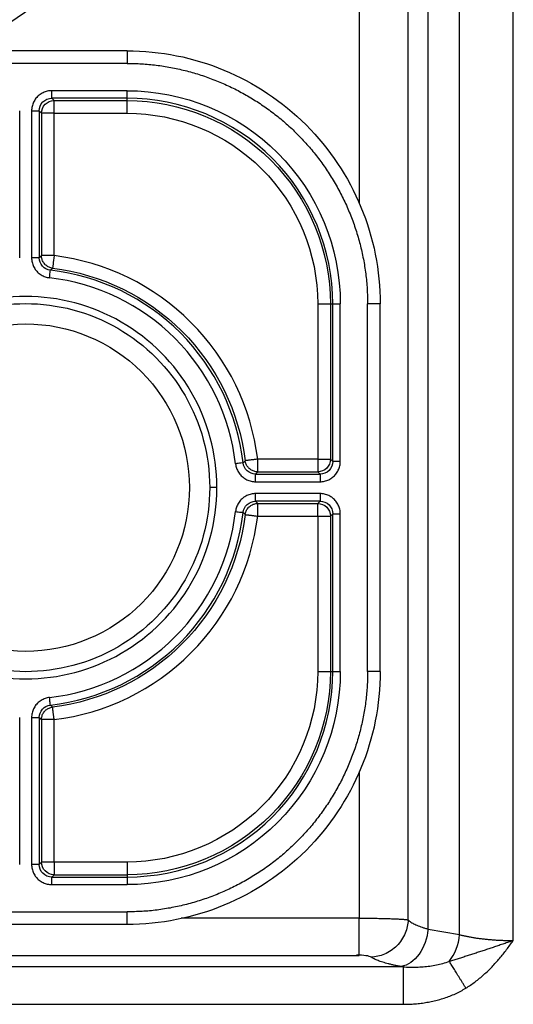
# Paper-space layout '_Back' of a CAD drawing. Units: millimetres. Extents: x -195 to 217, y -532 to 120.
# Drawn here: x 97 to 117, y 25 to 64 of the extents above; entities that cross this region are included whole.
import ezdxf

# ---------------------------------------------------------------- set-up
doc = ezdxf.new("R2010")
doc.units = ezdxf.units.MM

psp = doc.layouts.new('_Back')

# ---------------------------------------------------------------- linework, layer by layer
at = {"color": 7, "linetype": 'Continuous', "lineweight": 25}
for p, q in [((113.378, 28.329), (113.379, 107.286)), ((110.657, 103), (110.657, 56.961)), ((112.595, 28.692), (112.595, 103)), ((114.622, 28.109), (114.621, 101.308)), ((116.742, 27.877), (116.743, 101.308)), ((101.5, 62.991), (-101.5, 62.991)), ((101.5, 62.491), (-101.5, 62.491)), ((101.5, 61.416), (98.533, 61.416)), ((101.5, 61.116), (98.533, 61.116)), ((98.624, 61.025), (98.533, 61.116)), ((98.624, 61.025), (101.5, 61.025)), ((101.5, 61.025), (101.5, 61.116)), ((97.266, 54.825), (97.266, 60.617)), ((97.734, 60.617), (97.734, 54.825)), ((98.034, 60.617), (98.034, 54.825)), ((98.034, 60.617), (98.125, 60.526)), ((98.125, 60.526), (98.125, 54.906)), ((98.624, 54.906), (98.624, 60.526)), ((98.624, 60.526), (101.5, 60.526)), ((98.125, 54.906), (98.034, 54.825)), ((98.477, 54.328), (98.564, 54.41)), ((109.026, 53), (109.026, 46.874)), ((109.524, 53), (109.616, 53)), ((109.525, 53), (109.525, 46.874)), ((109.616, 46.783), (109.616, 53)), ((109.916, 46.783), (109.916, 53)), ((110.991, 38.5), (110.991, 53)), ((111.491, 38.5), (111.491, 53)), ((109.026, 46.874), (106.656, 46.874)), ((109.525, 46.874), (109.616, 46.783)), ((106.575, 46.284), (106.656, 46.375)), ((106.575, 46.284), (109.117, 46.284)), ((106.656, 46.375), (109.026, 46.375)), ((109.026, 46.375), (109.117, 46.284)), ((106.575, 45.984), (109.117, 45.984)), ((105.046, 45.75), (104.763, 45.75)), ((109.117, 45.516), (106.575, 45.516)), ((109.117, 45.216), (106.575, 45.216)), ((106.656, 45.125), (106.575, 45.216)), ((106.656, 45.125), (109.026, 45.125)), ((109.026, 45.125), (109.117, 45.216)), ((106.078, 44.773), (106.16, 44.686)), ((109.525, 44.626), (109.616, 44.717)), ((109.616, 38.5), (109.616, 44.717)), ((109.916, 38.5), (109.916, 44.717)), ((106.656, 44.626), (109.026, 44.626)), ((109.026, 44.626), (109.026, 38.5)), ((109.525, 44.626), (109.525, 38.5)), ((109.525, 38.5), (109.616, 38.5)), ((98.564, 37.09), (98.477, 37.172)), ((97.266, 30.883), (97.266, 36.675)), ((97.734, 36.675), (97.734, 30.883)), ((98.034, 36.675), (98.034, 30.883)), ((98.034, 36.675), (98.125, 36.594)), ((98.125, 36.594), (98.125, 30.974)), ((98.624, 30.974), (98.624, 36.594)), ((110.657, 34.539), (110.657, 28.759)), ((98.125, 30.974), (98.034, 30.883)), ((101.5, 30.974), (98.624, 30.974)), ((98.533, 30.384), (98.624, 30.475)), ((98.533, 30.384), (101.5, 30.384)), ((98.624, 30.475), (101.5, 30.475)), ((101.5, 30.476), (101.5, 30.384)), ((98.533, 30.084), (101.5, 30.084)), ((-101.5, 29.009), (101.5, 29.009)), ((110.657, 28.759), (103.64, 28.759)), ((101.5, 28.509), (-101.5, 28.509)), ((113.378, 28.329), (114.622, 28.109)), ((-110.657, 27.281), (110.657, 27.281)), ((112.4, 26.837), (-112.4, 26.837)), ((112.318, 26.851), (112.4, 26.837)), ((-112.4, 25.36), (112.4, 25.36))]:
    psp.add_line(p, q, dxfattribs=at)
for points, knots in [([(94.058, 62.991), (94.589, 63.132), (95.722, 63.432), (97.297, 64.319), (98.735, 65.515), (99.909, 66.978), (100.77, 68.639), (101.32, 70.436), (101.389, 71.679), (101.423, 72.3)], [0, 0, 0, 0, 0.128197, 0.273499, 0.418796, 0.564099, 0.709407, 0.854686, 1, 1, 1, 1]), ([(101.5, 62.991), (101.5, 62.993), (101.5, 62.942), (101.5, 62.754), (101.5, 62.625), (101.5, 62.491)], [0, 0, 0, 0, 0.5, 0.5, 1, 1, 1, 1]), ([(101.5, 62.991), (104.15, 62.991), (106.691, 61.938), (110.438, 58.191), (111.491, 55.65), (111.491, 53)], [0, 0, 0, 0, 0.5, 0.5, 1, 1, 1, 1]), ([(101.5, 62.491), (101.597, 62.491), (101.789, 62.49), (102.079, 62.477), (102.367, 62.456), (102.655, 62.425), (102.941, 62.385), (103.226, 62.337), (103.509, 62.279), (103.791, 62.213), (104.07, 62.139), (104.347, 62.056), (104.622, 61.964), (104.893, 61.865), (105.162, 61.757), (105.427, 61.641), (105.688, 61.518), (105.946, 61.386), (106.199, 61.247), (106.448, 61.1), (106.693, 60.946), (106.933, 60.784), (107.167, 60.615), (107.397, 60.439), (107.621, 60.256), (107.839, 60.066), (108.051, 59.87), (108.257, 59.667), (108.457, 59.458), (108.651, 59.243), (108.838, 59.022), (109.018, 58.796), (109.252, 58.483), (109.528, 58.074), (109.829, 57.562), (110.098, 57.031), (110.334, 56.485), (110.536, 55.926), (110.702, 55.355), (110.832, 54.774), (110.925, 54.187), (110.983, 53.595), (110.988, 53.198), (110.991, 53)], [0, 0, 0, 0, 0.019418, 0.038825, 0.058225, 0.07762, 0.097012, 0.116403, 0.135794, 0.155185, 0.174577, 0.19397, 0.213365, 0.232761, 0.252157, 0.271554, 0.290951, 0.310348, 0.329744, 0.34914, 0.368535, 0.38793, 0.407326, 0.426722, 0.446119, 0.465517, 0.484915, 0.504314, 0.523713, 0.543112, 0.562509, 0.581906, 0.601302, 0.641169, 0.681038, 0.720909, 0.76078, 0.800648, 0.840511, 0.880369, 0.920228, 0.960098, 1, 1, 1, 1]), ([(98.533, 61.416), (98.503, 61.415), (98.444, 61.413), (98.355, 61.397), (98.269, 61.373), (98.186, 61.338), (98.107, 61.295), (98.034, 61.243), (97.967, 61.183), (97.907, 61.116), (97.855, 61.043), (97.812, 60.964), (97.777, 60.881), (97.753, 60.795), (97.737, 60.706), (97.735, 60.647), (97.734, 60.617)], [0, 0, 0, 0, 0.071426, 0.142846, 0.214267, 0.285691, 0.357117, 0.428547, 0.499978, 0.571411, 0.642843, 0.714274, 0.785704, 0.857132, 0.928563, 1, 1, 1, 1]), ([(98.533, 61.116), (98.533, 61.12), (98.533, 61.151), (98.533, 61.267), (98.533, 61.347), (98.533, 61.416)], [0, 0, 0, 0, 0.5, 0.5, 1, 1, 1, 1]), ([(101.5, 61.416), (103.732, 61.416), (105.873, 60.529), (109.029, 57.373), (109.916, 55.232), (109.916, 53)], [0, 0, 0, 0, 0.5, 0.5, 1, 1, 1, 1]), ([(101.5, 61.116), (101.5, 61.12), (101.5, 61.153), (101.5, 61.265), (101.5, 61.339), (101.5, 61.416)], [0, 0, 0, 0, 0.5, 0.5, 1, 1, 1, 1]), ([(98.034, 60.617), (98.034, 60.748), (98.087, 60.878), (98.272, 61.063), (98.402, 61.116), (98.533, 61.116)], [0, 0, 0, 0, 0.5, 0.5, 1, 1, 1, 1]), ([(98.125, 60.526), (98.126, 60.658), (98.178, 60.785), (98.365, 60.972), (98.492, 61.024), (98.624, 61.025)], [0, 0, 0, 0, 0.5, 0.5, 1, 1, 1, 1]), ([(98.624, 60.526), (98.624, 60.548), (98.624, 60.594), (98.624, 60.661), (98.624, 60.727), (98.624, 60.789), (98.624, 60.846), (98.624, 60.896), (98.624, 60.938), (98.625, 60.973), (98.624, 61), (98.624, 61.018), (98.624, 61.023), (98.624, 61.025)], [0, 0, 0, 0, 0.089279, 0.180145, 0.27195, 0.364055, 0.45587, 0.546932, 0.637009, 0.726244, 0.815345, 0.905791, 1, 1, 1, 1]), ([(109.616, 53), (109.616, 55.152), (108.761, 57.217), (105.717, 60.261), (103.652, 61.116), (101.5, 61.116)], [0, 0, 0, 0, 0.5, 0.5, 1, 1, 1, 1]), ([(101.5, 61.024), (103.628, 61.025), (105.669, 60.179), (108.679, 57.169), (109.525, 55.128), (109.524, 53)], [0, 0, 0, 0, 0.5, 0.5, 1, 1, 1, 1]), ([(101.5, 60.526), (101.5, 60.654), (101.5, 60.777), (101.5, 60.963), (101.5, 61.018), (101.5, 61.025)], [0, 0, 0, 0, 0.5, 0.5, 1, 1, 1, 1]), ([(97.734, 60.617), (97.803, 60.617), (97.883, 60.617), (97.999, 60.617), (98.03, 60.617), (98.034, 60.617)], [0, 0, 0, 0, 0.5, 0.5, 1, 1, 1, 1]), ([(98.624, 60.526), (98.496, 60.526), (98.373, 60.526), (98.187, 60.526), (98.132, 60.526), (98.125, 60.526)], [0, 0, 0, 0, 0.5, 0.5, 1, 1, 1, 1]), ([(101.5, 60.526), (103.496, 60.526), (105.41, 59.733), (108.233, 56.91), (109.026, 54.996), (109.026, 53)], [0, 0, 0, 0, 0.5, 0.5, 1, 1, 1, 1]), ([(97.734, 54.825), (97.735, 54.795), (97.737, 54.735), (97.753, 54.647), (97.777, 54.56), (97.812, 54.477), (97.855, 54.399), (97.907, 54.326), (97.967, 54.259), (98.033, 54.199), (98.107, 54.147), (98.185, 54.104), (98.268, 54.069), (98.354, 54.044), (98.413, 54.035), (98.443, 54.031)], [0, 0, 0, 0, 0.076922, 0.153837, 0.230754, 0.307674, 0.384596, 0.46152, 0.538446, 0.615372, 0.692298, 0.769222, 0.846145, 0.923069, 1, 1, 1, 1]), ([(98.034, 54.825), (98.03, 54.825), (97.999, 54.825), (97.883, 54.825), (97.803, 54.825), (97.734, 54.825)], [0, 0, 0, 0, 0.5, 0.5, 1, 1, 1, 1]), ([(98.477, 54.328), (98.356, 54.342), (98.241, 54.401), (98.08, 54.582), (98.034, 54.703), (98.034, 54.825)], [0, 0, 0, 0, 0.5, 0.5, 1, 1, 1, 1]), ([(98.564, 54.41), (98.54, 54.414), (98.492, 54.422), (98.424, 54.447), (98.36, 54.481), (98.301, 54.523), (98.25, 54.574), (98.206, 54.632), (98.17, 54.695), (98.145, 54.763), (98.128, 54.833), (98.126, 54.882), (98.125, 54.906)], [0, 0, 0, 0, 0.100003, 0.200002, 0.299999, 0.399993, 0.499988, 0.599983, 0.699981, 0.799982, 0.899988, 1, 1, 1, 1]), ([(98.624, 54.906), (98.602, 54.906), (98.556, 54.906), (98.489, 54.906), (98.423, 54.906), (98.361, 54.906), (98.305, 54.906), (98.254, 54.906), (98.212, 54.906), (98.177, 54.906), (98.15, 54.906), (98.132, 54.906), (98.127, 54.906), (98.125, 54.906)], [0, 0, 0, 0, 0.089337, 0.180216, 0.271986, 0.36402, 0.455759, 0.546783, 0.636903, 0.726285, 0.815593, 0.906141, 1, 1, 1, 1]), ([(98.624, 54.906), (98.609, 54.779), (98.594, 54.656), (98.571, 54.472), (98.564, 54.417), (98.564, 54.41)], [0, 0, 0, 0, 0.5, 0.5, 1, 1, 1, 1]), ([(106.656, 46.874), (106.405, 48.917), (105.478, 50.817), (102.567, 53.728), (100.667, 54.655), (98.624, 54.906)], [0, 0, 0, 0, 0.5, 0.5, 1, 1, 1, 1]), ([(98.564, 54.41), (100.496, 54.173), (102.293, 53.296), (105.046, 50.543), (105.923, 48.746), (106.16, 46.814)], [0, 0, 0, 0, 0.5, 0.5, 1, 1, 1, 1]), ([(98.443, 54.031), (98.451, 54.099), (98.46, 54.178), (98.473, 54.293), (98.476, 54.325), (98.477, 54.328)], [0, 0, 0, 0, 0.5, 0.5, 1, 1, 1, 1]), ([(105.781, 46.693), (105.568, 48.565), (104.726, 50.311), (102.061, 52.976), (100.315, 53.818), (98.443, 54.031)], [0, 0, 0, 0, 0.5, 0.5, 1, 1, 1, 1]), ([(106.078, 46.727), (105.857, 48.667), (104.986, 50.475), (102.225, 53.236), (100.417, 54.107), (98.477, 54.328)], [0, 0, 0, 0, 0.5, 0.5, 1, 1, 1, 1]), ([(105.046, 45.75), (105.046, 48.446), (103.608, 50.938), (98.939, 53.633), (96.061, 53.633), (91.392, 50.938), (89.954, 48.446), (89.954, 45.75)], [0, 0, 0, 0, 0.333333, 0.333333, 0.666667, 0.666667, 1, 1, 1, 1]), ([(90.237, 45.75), (90.237, 48.345), (91.621, 50.743), (96.115, 53.338), (98.885, 53.338), (103.379, 50.743), (104.763, 48.345), (104.763, 45.75)], [0, 0, 0, 0, 0.333333, 0.333333, 0.666667, 0.666667, 1, 1, 1, 1]), ([(109.026, 53), (109.154, 53), (109.277, 53), (109.463, 53), (109.518, 53), (109.525, 53)], [0, 0, 0, 0, 0.5, 0.5, 1, 1, 1, 1]), ([(109.616, 53), (109.62, 53), (109.653, 53), (109.765, 53), (109.839, 53), (109.916, 53)], [0, 0, 0, 0, 0.5, 0.5, 1, 1, 1, 1]), ([(111.491, 53), (111.493, 53), (111.442, 53), (111.254, 53), (111.125, 53), (110.991, 53)], [0, 0, 0, 0, 0.5, 0.5, 1, 1, 1, 1]), ([(91.036, 45.75), (91.036, 47.464), (91.717, 49.108), (94.142, 51.533), (95.786, 52.214), (99.214, 52.214), (100.858, 51.533), (103.283, 49.108), (103.964, 47.464), (103.964, 45.75)], [0, 0, 0, 0, 0.25, 0.25, 0.5, 0.5, 0.75, 0.75, 1, 1, 1, 1]), ([(106.078, 46.727), (106.075, 46.726), (106.043, 46.723), (105.928, 46.71), (105.849, 46.701), (105.781, 46.693)], [0, 0, 0, 0, 0.5, 0.5, 1, 1, 1, 1]), ([(105.781, 46.693), (105.785, 46.663), (105.794, 46.604), (105.819, 46.518), (105.854, 46.435), (105.897, 46.357), (105.949, 46.284), (106.009, 46.217), (106.076, 46.157), (106.149, 46.105), (106.227, 46.062), (106.31, 46.027), (106.397, 46.003), (106.485, 45.987), (106.545, 45.985), (106.575, 45.984)], [0, 0, 0, 0, 0.076921, 0.153837, 0.230754, 0.307674, 0.384596, 0.46152, 0.538446, 0.615372, 0.692298, 0.769222, 0.846145, 0.923069, 1, 1, 1, 1]), ([(106.16, 46.814), (106.151, 46.804), (106.133, 46.786), (106.106, 46.754), (106.088, 46.736), (106.078, 46.727)], [0, 0, 0, 0, 0.333333, 0.666667, 1, 1, 1, 1]), ([(106.575, 46.284), (106.453, 46.284), (106.332, 46.33), (106.151, 46.491), (106.092, 46.606), (106.078, 46.727)], [0, 0, 0, 0, 0.5, 0.5, 1, 1, 1, 1]), ([(106.656, 46.874), (106.633, 46.872), (106.588, 46.866), (106.521, 46.858), (106.456, 46.85), (106.394, 46.842), (106.338, 46.835), (106.288, 46.829), (106.246, 46.824), (106.211, 46.82), (106.185, 46.817), (106.167, 46.814), (106.162, 46.814), (106.16, 46.814)], [0, 0, 0, 0, 0.089337, 0.180216, 0.271986, 0.36402, 0.455759, 0.546783, 0.636903, 0.726285, 0.815593, 0.906141, 1, 1, 1, 1]), ([(106.656, 46.375), (106.632, 46.376), (106.583, 46.378), (106.513, 46.395), (106.445, 46.42), (106.382, 46.456), (106.324, 46.5), (106.273, 46.551), (106.231, 46.61), (106.197, 46.674), (106.172, 46.742), (106.164, 46.79), (106.16, 46.814)], [0, 0, 0, 0, 0.100001, 0.199997, 0.299992, 0.399986, 0.49998, 0.599975, 0.699974, 0.799977, 0.899985, 1, 1, 1, 1]), ([(106.656, 46.375), (106.656, 46.377), (106.656, 46.382), (106.656, 46.4), (106.656, 46.427), (106.656, 46.462), (106.656, 46.504), (106.656, 46.555), (106.656, 46.611), (106.656, 46.673), (106.656, 46.739), (106.656, 46.806), (106.656, 46.852), (106.656, 46.874)], [0, 0, 0, 0, 0.093821, 0.184345, 0.273645, 0.363033, 0.453168, 0.544213, 0.635975, 0.728027, 0.819808, 0.910684, 1, 1, 1, 1]), ([(109.525, 46.874), (109.524, 46.742), (109.472, 46.615), (109.285, 46.428), (109.158, 46.376), (109.026, 46.375)], [0, 0, 0, 0, 0.5, 0.5, 1, 1, 1, 1]), ([(109.026, 46.874), (109.026, 46.852), (109.026, 46.806), (109.026, 46.739), (109.026, 46.673), (109.026, 46.611), (109.026, 46.554), (109.026, 46.504), (109.026, 46.462), (109.025, 46.427), (109.026, 46.4), (109.026, 46.382), (109.026, 46.377), (109.026, 46.375)], [0, 0, 0, 0, 0.089279, 0.180145, 0.27195, 0.364055, 0.45587, 0.546932, 0.637009, 0.726244, 0.815345, 0.905791, 1, 1, 1, 1]), ([(109.026, 46.874), (109.154, 46.874), (109.277, 46.874), (109.463, 46.874), (109.518, 46.874), (109.525, 46.874)], [0, 0, 0, 0, 0.5, 0.5, 1, 1, 1, 1]), ([(109.117, 45.984), (109.147, 45.985), (109.206, 45.987), (109.295, 46.003), (109.381, 46.027), (109.464, 46.062), (109.543, 46.105), (109.616, 46.157), (109.683, 46.217), (109.743, 46.284), (109.795, 46.357), (109.838, 46.436), (109.873, 46.519), (109.897, 46.605), (109.913, 46.694), (109.915, 46.753), (109.916, 46.783)], [0, 0, 0, 0, 0.071426, 0.142847, 0.214268, 0.285691, 0.357117, 0.428547, 0.499979, 0.571411, 0.642843, 0.714274, 0.785704, 0.857133, 0.928562, 1, 1, 1, 1]), ([(109.616, 46.783), (109.616, 46.652), (109.563, 46.522), (109.378, 46.337), (109.248, 46.284), (109.117, 46.284)], [0, 0, 0, 0, 0.5, 0.5, 1, 1, 1, 1]), ([(109.916, 46.783), (109.847, 46.783), (109.767, 46.783), (109.651, 46.783), (109.62, 46.783), (109.616, 46.783)], [0, 0, 0, 0, 0.5, 0.5, 1, 1, 1, 1]), ([(106.575, 45.984), (106.575, 46.053), (106.575, 46.133), (106.575, 46.249), (106.575, 46.28), (106.575, 46.284)], [0, 0, 0, 0, 0.5, 0.5, 1, 1, 1, 1]), ([(109.117, 46.284), (109.117, 46.28), (109.117, 46.249), (109.117, 46.133), (109.117, 46.053), (109.117, 45.984)], [0, 0, 0, 0, 0.5, 0.5, 1, 1, 1, 1]), ([(89.954, 45.75), (89.954, 43.054), (91.392, 40.562), (96.061, 37.867), (98.939, 37.867), (103.608, 40.562), (105.046, 43.054), (105.046, 45.75)], [0, 0, 0, 0, 0.3333333, 0.3333333, 0.6666667, 0.6666667, 1, 1, 1, 1]), ([(104.763, 45.75), (104.763, 43.155), (103.379, 40.757), (98.885, 38.162), (96.115, 38.162), (91.621, 40.757), (90.237, 43.155), (90.237, 45.75)], [0, 0, 0, 0, 0.333333, 0.333333, 0.666667, 0.666667, 1, 1, 1, 1]), ([(103.964, 45.75), (103.964, 44.036), (103.283, 42.392), (100.858, 39.967), (99.214, 39.286), (95.786, 39.286), (94.142, 39.967), (91.717, 42.392), (91.036, 44.036), (91.036, 45.75)], [0, 0, 0, 0, 0.25, 0.25, 0.5, 0.5, 0.75, 0.75, 1, 1, 1, 1]), ([(106.575, 45.516), (106.545, 45.515), (106.485, 45.513), (106.397, 45.497), (106.31, 45.473), (106.227, 45.438), (106.149, 45.395), (106.076, 45.343), (106.009, 45.283), (105.949, 45.217), (105.897, 45.143), (105.854, 45.065), (105.819, 44.982), (105.794, 44.896), (105.785, 44.837), (105.781, 44.807)], [0, 0, 0, 0, 0.076922, 0.153837, 0.230754, 0.307674, 0.384596, 0.46152, 0.538446, 0.615372, 0.692298, 0.769222, 0.846145, 0.923069, 1, 1, 1, 1]), ([(106.575, 45.216), (106.575, 45.22), (106.575, 45.251), (106.575, 45.367), (106.575, 45.447), (106.575, 45.516)], [0, 0, 0, 0, 0.5, 0.5, 1, 1, 1, 1]), ([(109.916, 44.717), (109.915, 44.747), (109.913, 44.806), (109.897, 44.895), (109.873, 44.981), (109.838, 45.064), (109.795, 45.143), (109.743, 45.216), (109.683, 45.283), (109.616, 45.343), (109.543, 45.395), (109.464, 45.438), (109.381, 45.473), (109.295, 45.497), (109.206, 45.513), (109.147, 45.515), (109.117, 45.516)], [0, 0, 0, 0, 0.071426, 0.142846, 0.214267, 0.285691, 0.357117, 0.428547, 0.499978, 0.571411, 0.642843, 0.714274, 0.785704, 0.857132, 0.928563, 1, 1, 1, 1]), ([(109.117, 45.516), (109.117, 45.447), (109.117, 45.367), (109.117, 45.251), (109.117, 45.22), (109.117, 45.216)], [0, 0, 0, 0, 0.5, 0.5, 1, 1, 1, 1]), ([(106.078, 44.773), (106.092, 44.894), (106.151, 45.009), (106.332, 45.17), (106.453, 45.216), (106.575, 45.216)], [0, 0, 0, 0, 0.5, 0.5, 1, 1, 1, 1]), ([(106.16, 44.686), (106.164, 44.71), (106.172, 44.758), (106.197, 44.826), (106.231, 44.89), (106.273, 44.949), (106.324, 45), (106.382, 45.044), (106.445, 45.08), (106.513, 45.105), (106.583, 45.122), (106.632, 45.124), (106.656, 45.125)], [0, 0, 0, 0, 0.1000033, 0.2000024, 0.2999986, 0.3999932, 0.4999876, 0.5999829, 0.6999805, 0.7999817, 0.8999878, 1, 1, 1, 1]), ([(106.656, 44.626), (106.656, 44.648), (106.656, 44.694), (106.656, 44.761), (106.656, 44.827), (106.656, 44.889), (106.656, 44.945), (106.656, 44.996), (106.656, 45.038), (106.656, 45.073), (106.656, 45.1), (106.656, 45.118), (106.656, 45.123), (106.656, 45.125)], [0, 0, 0, 0, 0.089337, 0.180216, 0.271986, 0.36402, 0.455759, 0.546783, 0.636903, 0.726285, 0.815593, 0.906141, 1, 1, 1, 1]), ([(109.026, 45.125), (109.158, 45.124), (109.285, 45.072), (109.472, 44.885), (109.524, 44.758), (109.525, 44.626)], [0, 0, 0, 0, 0.5, 0.5, 1, 1, 1, 1]), ([(109.026, 44.626), (109.026, 44.754), (109.026, 44.877), (109.026, 45.063), (109.026, 45.118), (109.026, 45.125)], [0, 0, 0, 0, 0.5, 0.5, 1, 1, 1, 1]), ([(109.117, 45.216), (109.248, 45.216), (109.378, 45.163), (109.563, 44.978), (109.616, 44.848), (109.616, 44.717)], [0, 0, 0, 0, 0.5, 0.5, 1, 1, 1, 1]), ([(98.443, 37.469), (100.315, 37.682), (102.061, 38.524), (104.726, 41.189), (105.568, 42.935), (105.781, 44.807)], [0, 0, 0, 0, 0.5, 0.5, 1, 1, 1, 1]), ([(98.477, 37.172), (100.417, 37.393), (102.225, 38.264), (104.986, 41.025), (105.857, 42.833), (106.078, 44.773)], [0, 0, 0, 0, 0.5, 0.5, 1, 1, 1, 1]), ([(105.781, 44.807), (105.849, 44.799), (105.928, 44.79), (106.043, 44.777), (106.075, 44.774), (106.078, 44.773)], [0, 0, 0, 0, 0.5, 0.5, 1, 1, 1, 1]), ([(109.616, 44.717), (109.62, 44.717), (109.651, 44.717), (109.767, 44.717), (109.847, 44.717), (109.916, 44.717)], [0, 0, 0, 0, 0.5, 0.5, 1, 1, 1, 1]), ([(106.16, 44.686), (105.923, 42.754), (105.046, 40.957), (102.293, 38.204), (100.496, 37.327), (98.564, 37.09)], [0, 0, 0, 0, 0.5, 0.5, 1, 1, 1, 1]), ([(98.624, 36.594), (100.667, 36.845), (102.567, 37.772), (105.478, 40.683), (106.405, 42.583), (106.656, 44.626)], [0, 0, 0, 0, 0.5, 0.5, 1, 1, 1, 1]), ([(106.16, 44.686), (106.162, 44.686), (106.167, 44.686), (106.185, 44.683), (106.211, 44.68), (106.246, 44.676), (106.288, 44.671), (106.338, 44.665), (106.394, 44.658), (106.456, 44.65), (106.521, 44.642), (106.588, 44.634), (106.633, 44.628), (106.656, 44.626)], [0, 0, 0, 0, 0.093821, 0.184345, 0.273645, 0.363033, 0.453168, 0.544213, 0.635975, 0.728027, 0.819808, 0.910684, 1, 1, 1, 1]), ([(109.026, 44.626), (109.048, 44.626), (109.094, 44.626), (109.161, 44.626), (109.227, 44.626), (109.289, 44.626), (109.346, 44.626), (109.396, 44.626), (109.438, 44.626), (109.473, 44.625), (109.5, 44.626), (109.518, 44.626), (109.523, 44.626), (109.525, 44.626)], [0, 0, 0, 0, 0.0892792, 0.1801445, 0.2719503, 0.3640547, 0.4558696, 0.5469321, 0.6370093, 0.7262444, 0.8153452, 0.9057912, 1, 1, 1, 1]), ([(110.991, 38.5), (110.991, 38.403), (110.99, 38.211), (110.977, 37.921), (110.956, 37.633), (110.925, 37.345), (110.885, 37.059), (110.837, 36.774), (110.779, 36.491), (110.713, 36.209), (110.639, 35.93), (110.556, 35.653), (110.464, 35.378), (110.365, 35.107), (110.257, 34.838), (110.141, 34.573), (110.018, 34.312), (109.886, 34.054), (109.747, 33.801), (109.6, 33.552), (109.446, 33.307), (109.284, 33.067), (109.115, 32.833), (108.939, 32.603), (108.756, 32.379), (108.566, 32.161), (108.37, 31.949), (108.167, 31.743), (107.958, 31.543), (107.743, 31.349), (107.522, 31.162), (107.296, 30.982), (106.983, 30.748), (106.574, 30.472), (106.062, 30.171), (105.531, 29.902), (104.985, 29.666), (104.426, 29.464), (103.855, 29.298), (103.274, 29.168), (102.687, 29.075), (102.095, 29.017), (101.698, 29.012), (101.5, 29.009)], [0, 0, 0, 0, 0.019418, 0.0388255, 0.0582254, 0.0776204, 0.0970124, 0.1164031, 0.1357936, 0.1551846, 0.1745768, 0.1939701, 0.2133648, 0.2327605, 0.2521571, 0.2715541, 0.2909512, 0.310348, 0.3297444, 0.3491401, 0.3685353, 0.3879303, 0.4073255, 0.4267216, 0.4461187, 0.4655167, 0.4849154, 0.5043143, 0.5237132, 0.5431116, 0.5625092, 0.5819059, 0.6013016, 0.6411689, 0.6810376, 0.7209086, 0.7607796, 0.8006477, 0.8405107, 0.880369, 0.9202277, 0.9600982, 1, 1, 1, 1]), ([(109.916, 38.5), (109.916, 36.268), (109.029, 34.127), (105.873, 30.971), (103.732, 30.084), (101.5, 30.084)], [0, 0, 0, 0, 0.5, 0.5, 1, 1, 1, 1]), ([(111.491, 38.5), (111.491, 35.85), (110.438, 33.309), (106.691, 29.562), (104.15, 28.509), (101.5, 28.509)], [0, 0, 0, 0, 0.5, 0.5, 1, 1, 1, 1]), ([(101.5, 30.384), (103.652, 30.384), (105.717, 31.239), (108.761, 34.283), (109.616, 36.348), (109.616, 38.5)], [0, 0, 0, 0, 0.5, 0.5, 1, 1, 1, 1]), ([(109.524, 38.5), (109.525, 36.372), (108.679, 34.331), (105.669, 31.321), (103.628, 30.475), (101.5, 30.476)], [0, 0, 0, 0, 0.5, 0.5, 1, 1, 1, 1]), ([(109.026, 38.5), (109.026, 36.504), (108.233, 34.59), (105.41, 31.767), (103.496, 30.974), (101.5, 30.974)], [0, 0, 0, 0, 0.5, 0.5, 1, 1, 1, 1]), ([(109.026, 38.5), (109.154, 38.5), (109.277, 38.5), (109.463, 38.5), (109.518, 38.5), (109.525, 38.5)], [0, 0, 0, 0, 0.5, 0.5, 1, 1, 1, 1]), ([(109.616, 38.5), (109.62, 38.5), (109.653, 38.5), (109.765, 38.5), (109.839, 38.5), (109.916, 38.5)], [0, 0, 0, 0, 0.5, 0.5, 1, 1, 1, 1]), ([(111.491, 38.5), (111.493, 38.5), (111.442, 38.5), (111.254, 38.5), (111.125, 38.5), (110.991, 38.5)], [0, 0, 0, 0, 0.5, 0.5, 1, 1, 1, 1]), ([(98.443, 37.469), (98.413, 37.465), (98.354, 37.456), (98.268, 37.431), (98.185, 37.396), (98.107, 37.353), (98.034, 37.301), (97.967, 37.241), (97.907, 37.174), (97.855, 37.101), (97.812, 37.023), (97.777, 36.94), (97.753, 36.853), (97.737, 36.765), (97.735, 36.705), (97.734, 36.675)], [0, 0, 0, 0, 0.076921, 0.153837, 0.230754, 0.307674, 0.384596, 0.46152, 0.538446, 0.615372, 0.692298, 0.769222, 0.846145, 0.923069, 1, 1, 1, 1]), ([(98.477, 37.172), (98.476, 37.175), (98.473, 37.207), (98.46, 37.322), (98.451, 37.401), (98.443, 37.469)], [0, 0, 0, 0, 0.5, 0.5, 1, 1, 1, 1]), ([(98.034, 36.675), (98.034, 36.797), (98.08, 36.918), (98.241, 37.099), (98.356, 37.158), (98.477, 37.172)], [0, 0, 0, 0, 0.5, 0.5, 1, 1, 1, 1]), ([(98.125, 36.594), (98.126, 36.618), (98.128, 36.667), (98.145, 36.737), (98.17, 36.805), (98.206, 36.868), (98.25, 36.926), (98.301, 36.977), (98.36, 37.019), (98.424, 37.053), (98.492, 37.078), (98.54, 37.086), (98.564, 37.09)], [0, 0, 0, 0, 0.1000005, 0.1999975, 0.2999921, 0.3999858, 0.4999797, 0.5999753, 0.6999738, 0.7999766, 0.8999849, 1, 1, 1, 1]), ([(98.624, 36.594), (98.622, 36.617), (98.616, 36.662), (98.608, 36.729), (98.6, 36.794), (98.592, 36.856), (98.585, 36.912), (98.579, 36.962), (98.574, 37.004), (98.57, 37.039), (98.567, 37.065), (98.564, 37.083), (98.564, 37.088), (98.564, 37.09)], [0, 0, 0, 0, 0.089337, 0.180216, 0.271986, 0.36402, 0.455759, 0.546783, 0.636903, 0.726285, 0.815593, 0.906141, 1, 1, 1, 1]), ([(97.734, 36.675), (97.803, 36.675), (97.883, 36.675), (97.999, 36.675), (98.03, 36.675), (98.034, 36.675)], [0, 0, 0, 0, 0.5, 0.5, 1, 1, 1, 1]), ([(98.624, 36.594), (98.496, 36.594), (98.373, 36.594), (98.187, 36.594), (98.132, 36.594), (98.125, 36.594)], [0, 0, 0, 0, 0.5, 0.5, 1, 1, 1, 1]), ([(98.034, 30.883), (98.03, 30.883), (97.999, 30.883), (97.883, 30.883), (97.803, 30.883), (97.734, 30.883)], [0, 0, 0, 0, 0.5, 0.5, 1, 1, 1, 1]), ([(97.734, 30.883), (97.735, 30.853), (97.737, 30.794), (97.753, 30.705), (97.777, 30.619), (97.812, 30.536), (97.855, 30.457), (97.907, 30.384), (97.967, 30.317), (98.034, 30.257), (98.107, 30.205), (98.186, 30.162), (98.269, 30.127), (98.355, 30.103), (98.444, 30.087), (98.503, 30.085), (98.533, 30.084)], [0, 0, 0, 0, 0.071426, 0.142847, 0.214268, 0.285691, 0.357117, 0.428547, 0.499979, 0.571411, 0.642843, 0.714274, 0.785704, 0.857133, 0.928562, 1, 1, 1, 1]), ([(98.533, 30.384), (98.402, 30.384), (98.272, 30.437), (98.087, 30.622), (98.034, 30.752), (98.034, 30.883)], [0, 0, 0, 0, 0.5, 0.5, 1, 1, 1, 1]), ([(98.624, 30.475), (98.492, 30.476), (98.365, 30.528), (98.178, 30.715), (98.126, 30.842), (98.125, 30.974)], [0, 0, 0, 0, 0.5, 0.5, 1, 1, 1, 1]), ([(98.624, 30.974), (98.602, 30.974), (98.556, 30.974), (98.489, 30.974), (98.423, 30.974), (98.361, 30.974), (98.304, 30.974), (98.254, 30.974), (98.212, 30.974), (98.177, 30.975), (98.15, 30.974), (98.132, 30.974), (98.127, 30.974), (98.125, 30.974)], [0, 0, 0, 0, 0.0892792, 0.1801445, 0.2719503, 0.3640547, 0.4558696, 0.5469321, 0.6370093, 0.7262444, 0.8153452, 0.9057912, 1, 1, 1, 1]), ([(98.624, 30.974), (98.624, 30.846), (98.624, 30.723), (98.624, 30.537), (98.624, 30.482), (98.624, 30.475)], [0, 0, 0, 0, 0.5, 0.5, 1, 1, 1, 1]), ([(101.5, 30.974), (101.5, 30.846), (101.5, 30.723), (101.5, 30.537), (101.5, 30.482), (101.5, 30.475)], [0, 0, 0, 0, 0.5, 0.5, 1, 1, 1, 1]), ([(98.533, 30.084), (98.533, 30.153), (98.533, 30.233), (98.533, 30.349), (98.533, 30.38), (98.533, 30.384)], [0, 0, 0, 0, 0.5, 0.5, 1, 1, 1, 1]), ([(101.5, 30.384), (101.5, 30.38), (101.5, 30.347), (101.5, 30.235), (101.5, 30.161), (101.5, 30.084)], [0, 0, 0, 0, 0.5, 0.5, 1, 1, 1, 1]), ([(101.5, 28.509), (101.5, 28.507), (101.5, 28.558), (101.5, 28.746), (101.5, 28.875), (101.5, 29.009)], [0, 0, 0, 0, 0.5, 0.5, 1, 1, 1, 1]), ([(110.657, 27.281), (110.657, 27.343), (110.657, 27.524), (110.657, 28.065), (110.657, 28.406), (110.657, 28.759)], [0, 0, 0, 0, 0.5, 0.5, 1, 1, 1, 1]), ([(110.657, 28.759), (110.706, 28.759), (110.804, 28.759), (110.95, 28.758), (111.094, 28.757), (111.236, 28.755), (111.375, 28.753), (111.51, 28.75), (111.64, 28.747), (111.765, 28.744), (111.884, 28.74), (111.997, 28.736), (112.102, 28.732), (112.2, 28.727), (112.289, 28.722), (112.369, 28.716), (112.441, 28.711), (112.502, 28.705), (112.555, 28.699), (112.581, 28.695), (112.594, 28.692)], [0, 0, 0, 0, 0.055562, 0.11112, 0.166676, 0.22223, 0.277783, 0.333335, 0.388887, 0.444439, 0.499991, 0.555543, 0.611097, 0.666651, 0.722207, 0.777763, 0.833321, 0.88888, 0.94444, 1, 1, 1, 1]), ([(112.594, 28.693), (112.587, 28.522), (112.549, 28.339), (112.399, 27.985), (112.287, 27.814), (112.005, 27.529), (111.837, 27.416), (111.487, 27.265), (111.307, 27.228), (111.139, 27.221)], [0, 0, 0, 0, 0.25, 0.25, 0.5, 0.5, 0.75, 0.75, 1, 1, 1, 1]), ([(112.595, 28.692), (112.611, 28.677), (112.642, 28.647), (112.702, 28.602), (112.771, 28.559), (112.85, 28.517), (112.937, 28.477), (113.034, 28.438), (113.14, 28.4), (113.254, 28.364), (113.337, 28.34), (113.378, 28.329)], [0, 0, 0, 0, 0.1111023, 0.2222131, 0.3333308, 0.4444492, 0.5555614, 0.6666635, 0.7777586, 0.8888609, 1, 1, 1, 1]), ([(113.379, 28.329), (113.347, 27.965), (113.221, 27.615), (112.83, 27.071), (112.579, 26.896), (112.318, 26.851)], [0, 0, 0, 0, 0.5, 0.5, 1, 1, 1, 1]), ([(114.622, 28.109), (114.662, 28.099), (114.742, 28.078), (114.87, 28.05), (115.004, 28.023), (115.143, 27.999), (115.288, 27.976), (115.437, 27.956), (115.59, 27.938), (115.748, 27.922), (115.908, 27.908), (116.071, 27.897), (116.237, 27.888), (116.404, 27.882), (116.573, 27.878), (116.686, 27.877), (116.742, 27.877)], [0, 0, 0, 0, 0.0714542, 0.1428798, 0.2142964, 0.285715, 0.35714, 0.4285703, 0.5000019, 0.5714296, 0.6428491, 0.714259, 0.785663, 0.8570721, 0.9285071, 1, 1, 1, 1]), ([(116.743, 27.877), (116.681, 27.855), (116.557, 27.811), (116.37, 27.748), (116.184, 27.685), (116, 27.623), (115.816, 27.562), (115.634, 27.502), (115.452, 27.443), (115.273, 27.384), (115.094, 27.326), (114.917, 27.269), (114.741, 27.212), (114.566, 27.158), (114.391, 27.105), (114.274, 27.071), (114.216, 27.054)], [0, 0, 0, 0, 0.071487, 0.143207, 0.214651, 0.285939, 0.357229, 0.428627, 0.500156, 0.571678, 0.643049, 0.714343, 0.785656, 0.857046, 0.928524, 1, 1, 1, 1]), ([(114.871, 25.999), (114.933, 26.039), (115.058, 26.119), (115.238, 26.249), (115.414, 26.387), (115.583, 26.532), (115.746, 26.684), (115.903, 26.842), (116.055, 27.004), (116.202, 27.171), (116.343, 27.343), (116.479, 27.518), (116.613, 27.696), (116.699, 27.817), (116.743, 27.877)], [0, 0, 0, 0, 0.083169, 0.166491, 0.249949, 0.333489, 0.417031, 0.500423, 0.583652, 0.666827, 0.750046, 0.833314, 0.916407, 1, 1, 1, 1]), ([(111.139, 27.221), (111.106, 27.243), (111.03, 27.264), (110.819, 27.293), (110.684, 27.301), (110.549, 27.301)], [0, 0, 0, 0, 0.5, 0.5, 1, 1, 1, 1]), ([(112.318, 26.851), (112.271, 26.86), (112.177, 26.877), (112.046, 26.903), (111.92, 26.931), (111.802, 26.96), (111.692, 26.989), (111.589, 27.019), (111.494, 27.051), (111.406, 27.082), (111.327, 27.115), (111.257, 27.148), (111.194, 27.181), (111.159, 27.204), (111.141, 27.215)], [0, 0, 0, 0, 0.083354, 0.166687, 0.250012, 0.333337, 0.416667, 0.500002, 0.583338, 0.666669, 0.74999, 0.833312, 0.916647, 1, 1, 1, 1]), ([(112.4, 26.837), (112.487, 26.833), (112.661, 26.825), (112.924, 26.827), (113.186, 26.84), (113.447, 26.867), (113.707, 26.909), (113.965, 26.968), (114.132, 27.026), (114.216, 27.054)], [0, 0, 0, 0, 0.142713, 0.285598, 0.428516, 0.571377, 0.714167, 0.856971, 1, 1, 1, 1]), ([(112.4, 26.837), (112.4, 26.809), (112.4, 26.753), (112.4, 26.58), (112.4, 26.463), (112.4, 26.184), (112.4, 26.023), (112.4, 25.691), (112.4, 25.52), (112.4, 25.36)], [0, 0, 0, 0, 0.25, 0.25, 0.5, 0.5, 0.75, 0.75, 1, 1, 1, 1]), ([(114.871, 25.999), (114.849, 26.033), (114.807, 26.103), (114.743, 26.205), (114.68, 26.307), (114.618, 26.407), (114.558, 26.503), (114.5, 26.597), (114.444, 26.686), (114.391, 26.771), (114.342, 26.851), (114.296, 26.926), (114.253, 26.994), (114.228, 27.034), (114.216, 27.054)], [0, 0, 0, 0, 0.083391, 0.166733, 0.25004, 0.33333, 0.416623, 0.499937, 0.583283, 0.666664, 0.750065, 0.833458, 0.916792, 1, 1, 1, 1]), ([(112.4, 25.36), (112.478, 25.361), (112.635, 25.362), (112.869, 25.377), (113.103, 25.401), (113.335, 25.436), (113.566, 25.482), (113.794, 25.538), (114.019, 25.605), (114.241, 25.684), (114.457, 25.775), (114.669, 25.878), (114.804, 25.959), (114.871, 25.999)], [0, 0, 0, 0, 0.0908672, 0.1817574, 0.2726576, 0.3635608, 0.4544631, 0.5453627, 0.6362627, 0.7271689, 0.8180879, 0.9090317, 1, 1, 1, 1])]:
    psp.add_open_spline(points, degree=3, knots=knots, dxfattribs=at)
psp.add_open_spline([(114.216, 27.054), (114.44, 27.333), (114.586, 27.713), (114.621, 28.11)], degree=3, dxfattribs=at)

doc.saveas('drawing.dxf')
